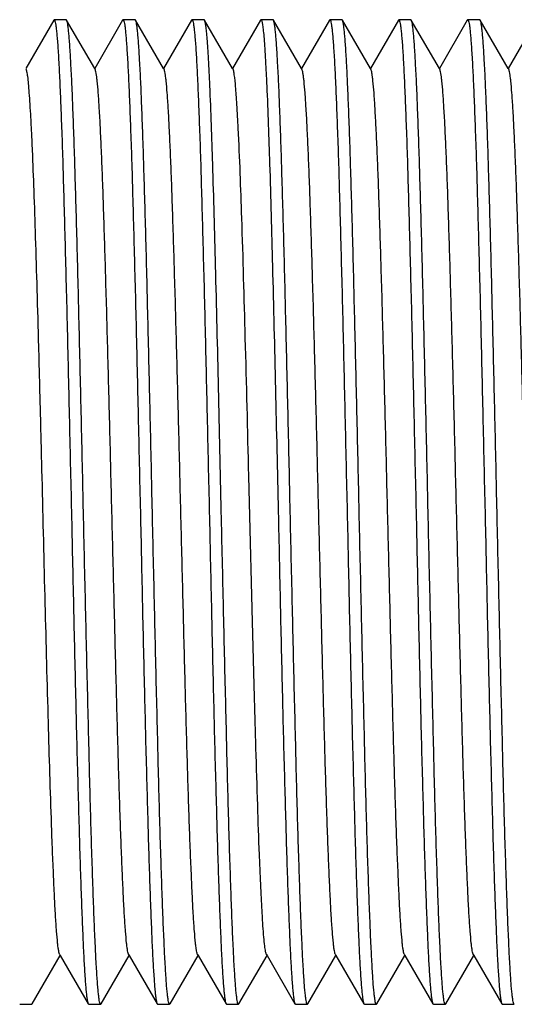
# Model space of a CAD drawing. Units: millimetres. Extents: x 32390 to 146218, y 12021 to 43511.
# Drawn here: x 107465 to 107470, y 28516 to 28526 of the extents above; entities that cross this region are included whole.
import ezdxf

# ---------------------------------------------------------------- set-up
doc = ezdxf.new("R2010")
doc.units = ezdxf.units.MM

msp = doc.modelspace()

# ---------------------------------------------------------------- linework, layer by layer
at = {"color": 7, "linetype": 'Continuous'}
for p, q in [((107465.373, 28526.164), (107465.089, 28525.672)), ((107465.373, 28526.164), (107465.378, 28526.168)), ((107465.378, 28526.168), (107465.5, 28526.168)), ((107465.504, 28526.164), (107465.5, 28526.168)), ((107465.789, 28525.672), (107465.504, 28526.164)), ((107466.073, 28526.164), (107465.789, 28525.672)), ((107466.073, 28526.164), (107466.078, 28526.168)), ((107466.078, 28526.168), (107466.2, 28526.168)), ((107466.204, 28526.164), (107466.2, 28526.168)), ((107466.489, 28525.672), (107466.204, 28526.164)), ((107466.773, 28526.164), (107466.489, 28525.672)), ((107466.773, 28526.164), (107466.778, 28526.168)), ((107466.778, 28526.168), (107466.9, 28526.168)), ((107466.904, 28526.164), (107466.9, 28526.168)), ((107467.189, 28525.672), (107466.904, 28526.164)), ((107467.473, 28526.164), (107467.189, 28525.672)), ((107467.473, 28526.164), (107467.478, 28526.168)), ((107467.478, 28526.168), (107467.6, 28526.168)), ((107467.604, 28526.164), (107467.6, 28526.168)), ((107467.889, 28525.672), (107467.604, 28526.164)), ((107468.173, 28526.164), (107467.889, 28525.672)), ((107468.173, 28526.164), (107468.178, 28526.168)), ((107468.178, 28526.168), (107468.3, 28526.168)), ((107468.304, 28526.164), (107468.3, 28526.168)), ((107468.589, 28525.672), (107468.304, 28526.164)), ((107468.873, 28526.164), (107468.589, 28525.672)), ((107468.873, 28526.164), (107468.878, 28526.168)), ((107468.878, 28526.168), (107469, 28526.168)), ((107469.004, 28526.164), (107469, 28526.168)), ((107469.289, 28525.672), (107469.004, 28526.164)), ((107469.573, 28526.164), (107469.289, 28525.672)), ((107469.573, 28526.164), (107469.578, 28526.168)), ((107469.578, 28526.168), (107469.7, 28526.168)), ((107469.704, 28526.164), (107469.7, 28526.168)), ((107469.989, 28525.672), (107469.704, 28526.164)), ((107470.273, 28526.164), (107469.989, 28525.672)), ((107465.794, 28525.664), (107465.789, 28525.672)), ((107466.494, 28525.664), (107466.489, 28525.672)), ((107467.194, 28525.664), (107467.189, 28525.672)), ((107467.894, 28525.664), (107467.889, 28525.672)), ((107468.594, 28525.664), (107468.589, 28525.672)), ((107469.294, 28525.664), (107469.289, 28525.672)), ((107469.994, 28525.664), (107469.989, 28525.672)), ((107465.154, 28516.171), (107465.439, 28516.664)), ((107465.434, 28516.672), (107465.439, 28516.664)), ((107465.439, 28516.664), (107465.723, 28516.171)), ((107465.854, 28516.171), (107466.139, 28516.664)), ((107466.134, 28516.672), (107466.139, 28516.664)), ((107466.139, 28516.664), (107466.423, 28516.171)), ((107466.554, 28516.171), (107466.839, 28516.664)), ((107466.834, 28516.672), (107466.839, 28516.664)), ((107466.839, 28516.664), (107467.123, 28516.171)), ((107467.254, 28516.171), (107467.539, 28516.664)), ((107467.534, 28516.672), (107467.539, 28516.664)), ((107467.539, 28516.664), (107467.823, 28516.171)), ((107467.954, 28516.171), (107468.239, 28516.664)), ((107468.234, 28516.672), (107468.239, 28516.664)), ((107468.239, 28516.664), (107468.523, 28516.171)), ((107468.654, 28516.171), (107468.939, 28516.664)), ((107468.934, 28516.672), (107468.939, 28516.664)), ((107468.939, 28516.664), (107469.223, 28516.171)), ((107469.354, 28516.171), (107469.639, 28516.664)), ((107469.634, 28516.672), (107469.639, 28516.664)), ((107469.639, 28516.664), (107469.923, 28516.171)), ((107465.028, 28516.168), (107465.15, 28516.168)), ((107465.154, 28516.171), (107465.15, 28516.168)), ((107465.723, 28516.171), (107465.728, 28516.168)), ((107465.728, 28516.168), (107465.85, 28516.168)), ((107465.854, 28516.171), (107465.85, 28516.168)), ((107466.423, 28516.171), (107466.428, 28516.168)), ((107466.428, 28516.168), (107466.55, 28516.168)), ((107466.554, 28516.171), (107466.55, 28516.168)), ((107467.123, 28516.171), (107467.128, 28516.168)), ((107467.128, 28516.168), (107467.25, 28516.168)), ((107467.254, 28516.171), (107467.25, 28516.168)), ((107467.823, 28516.171), (107467.828, 28516.168)), ((107467.828, 28516.168), (107467.95, 28516.168)), ((107467.954, 28516.171), (107467.95, 28516.168)), ((107468.523, 28516.171), (107468.528, 28516.168)), ((107468.528, 28516.168), (107468.65, 28516.168)), ((107468.654, 28516.171), (107468.65, 28516.168)), ((107469.223, 28516.171), (107469.228, 28516.168)), ((107469.228, 28516.168), (107469.35, 28516.168)), ((107469.354, 28516.171), (107469.35, 28516.168)), ((107469.923, 28516.171), (107469.928, 28516.168)), ((107469.928, 28516.168), (107470.05, 28516.168))]:
    msp.add_line(p, q, dxfattribs=at)
for points, knots in [([(107465.378, 28526.168), (107465.38, 28526.168), (107465.385, 28526.157), (107465.389, 28526.141), (107465.395, 28526.109), (107465.4, 28526.068), (107465.405, 28526.014), (107465.411, 28525.949), (107465.416, 28525.872), (107465.424, 28525.747), (107465.433, 28525.563), (107465.444, 28525.312), (107465.455, 28525.02), (107465.466, 28524.692), (107465.476, 28524.329), (107465.487, 28523.937), (107465.498, 28523.517), (107465.513, 28522.916), (107465.531, 28522.131), (107465.545, 28521.493), (107465.553, 28521.168)], [0, 0, 0, 0, 0.001626, 0.005395, 0.011493, 0.019943, 0.030741, 0.04386, 0.059273, 0.076949, 0.118908, 0.16934, 0.227761, 0.293616, 0.366264, 0.445013, 0.529104, 0.617729, 0.805116, 1, 1, 1, 1]), ([(107465.675, 28521.168), (107465.668, 28521.485), (107465.654, 28522.108), (107465.633, 28523.014), (107465.615, 28523.732), (107465.601, 28524.264), (107465.59, 28524.624), (107465.58, 28524.951), (107465.569, 28525.244), (107465.559, 28525.5), (107465.548, 28525.716), (107465.539, 28525.87), (107465.532, 28525.972), (107465.526, 28526.032), (107465.521, 28526.081), (107465.516, 28526.119), (107465.511, 28526.145), (107465.507, 28526.159), (107465.504, 28526.164)], [0, 0, 0, 0, 0.190369, 0.37377, 0.543515, 0.6213, 0.693395, 0.759145, 0.817943, 0.869256, 0.912609, 0.947619, 0.961891, 0.973968, 0.983826, 0.991444, 0.996824, 1, 1, 1, 1]), ([(107466.078, 28526.168), (107466.08, 28526.168), (107466.085, 28526.157), (107466.089, 28526.141), (107466.095, 28526.109), (107466.1, 28526.068), (107466.105, 28526.014), (107466.111, 28525.949), (107466.116, 28525.872), (107466.124, 28525.747), (107466.133, 28525.563), (107466.144, 28525.312), (107466.155, 28525.02), (107466.166, 28524.692), (107466.176, 28524.329), (107466.187, 28523.937), (107466.198, 28523.517), (107466.213, 28522.916), (107466.231, 28522.131), (107466.245, 28521.493), (107466.253, 28521.168)], [0, 0, 0, 0, 0.001626, 0.005395, 0.011492, 0.019943, 0.03074, 0.043858, 0.059271, 0.076947, 0.118907, 0.169341, 0.227765, 0.293621, 0.36627, 0.445018, 0.529107, 0.61773, 0.805116, 1, 1, 1, 1]), ([(107466.375, 28521.168), (107466.368, 28521.485), (107466.354, 28522.108), (107466.333, 28523.014), (107466.315, 28523.732), (107466.301, 28524.265), (107466.29, 28524.624), (107466.28, 28524.951), (107466.269, 28525.244), (107466.259, 28525.5), (107466.248, 28525.716), (107466.239, 28525.87), (107466.232, 28525.972), (107466.226, 28526.032), (107466.221, 28526.081), (107466.216, 28526.119), (107466.211, 28526.145), (107466.207, 28526.159), (107466.204, 28526.164)], [0, 0, 0, 0, 0.190371, 0.373778, 0.543528, 0.621311, 0.693404, 0.759151, 0.817946, 0.869258, 0.912611, 0.94762, 0.961891, 0.973968, 0.983826, 0.991445, 0.996824, 1, 1, 1, 1]), ([(107466.778, 28526.168), (107466.78, 28526.168), (107466.785, 28526.157), (107466.789, 28526.141), (107466.795, 28526.109), (107466.8, 28526.068), (107466.805, 28526.014), (107466.811, 28525.949), (107466.816, 28525.872), (107466.824, 28525.747), (107466.833, 28525.563), (107466.844, 28525.312), (107466.855, 28525.02), (107466.866, 28524.692), (107466.876, 28524.33), (107466.887, 28523.937), (107466.898, 28523.517), (107466.913, 28522.916), (107466.931, 28522.131), (107466.945, 28521.493), (107466.953, 28521.168)], [0, 0, 0, 0, 0.001626, 0.005394, 0.011491, 0.019942, 0.030738, 0.043856, 0.059269, 0.076945, 0.118903, 0.169336, 0.227757, 0.29361, 0.366257, 0.445004, 0.529094, 0.61772, 0.805113, 1, 1, 1, 1]), ([(107466.959, 28525.498), (107466.955, 28525.588), (107466.948, 28525.715), (107466.939, 28525.873), (107466.932, 28525.966), (107466.926, 28526.041), (107466.919, 28526.098), (107466.913, 28526.137), (107466.908, 28526.158), (107466.904, 28526.164)], [0, 0, 0, 0, 0.404727, 0.569757, 0.70889, 0.821712, 0.907882, 0.967218, 1, 1, 1, 1]), ([(107467.478, 28526.168), (107467.479, 28526.168), (107467.483, 28526.164), (107467.487, 28526.15), (107467.494, 28526.118), (107467.5, 28526.065), (107467.508, 28525.99), (107467.515, 28525.896), (107467.522, 28525.78), (107467.529, 28525.646), (107467.534, 28525.549), (107467.536, 28525.498)], [0, 0, 0, 0, 0.006707, 0.019782, 0.068502, 0.148169, 0.258749, 0.399858, 0.571021, 0.771419, 1, 1, 1, 1]), ([(107467.775, 28521.168), (107467.768, 28521.485), (107467.754, 28522.108), (107467.733, 28523.014), (107467.715, 28523.732), (107467.701, 28524.264), (107467.69, 28524.624), (107467.68, 28524.951), (107467.669, 28525.244), (107467.659, 28525.5), (107467.648, 28525.716), (107467.639, 28525.87), (107467.632, 28525.972), (107467.626, 28526.032), (107467.621, 28526.081), (107467.616, 28526.119), (107467.611, 28526.145), (107467.607, 28526.159), (107467.604, 28526.164)], [0, 0, 0, 0, 0.19037, 0.373772, 0.543518, 0.621302, 0.693397, 0.759147, 0.817944, 0.869257, 0.912611, 0.94762, 0.961891, 0.973968, 0.983826, 0.991445, 0.996824, 1, 1, 1, 1]), ([(107468.178, 28526.168), (107468.18, 28526.168), (107468.185, 28526.157), (107468.189, 28526.141), (107468.195, 28526.109), (107468.2, 28526.068), (107468.205, 28526.014), (107468.211, 28525.949), (107468.216, 28525.872), (107468.224, 28525.747), (107468.233, 28525.563), (107468.244, 28525.312), (107468.255, 28525.02), (107468.266, 28524.692), (107468.276, 28524.329), (107468.287, 28523.937), (107468.298, 28523.517), (107468.313, 28522.916), (107468.331, 28522.131), (107468.345, 28521.493), (107468.353, 28521.168)], [0, 0, 0, 0, 0.001626, 0.005395, 0.011492, 0.019943, 0.03074, 0.043858, 0.059271, 0.076947, 0.118906, 0.16934, 0.227763, 0.29362, 0.366268, 0.445016, 0.529105, 0.617728, 0.805115, 1, 1, 1, 1]), ([(107468.475, 28521.168), (107468.468, 28521.485), (107468.454, 28522.108), (107468.433, 28523.014), (107468.415, 28523.732), (107468.401, 28524.265), (107468.39, 28524.624), (107468.38, 28524.951), (107468.369, 28525.244), (107468.359, 28525.5), (107468.348, 28525.716), (107468.339, 28525.87), (107468.332, 28525.972), (107468.326, 28526.032), (107468.321, 28526.081), (107468.316, 28526.119), (107468.311, 28526.145), (107468.307, 28526.159), (107468.304, 28526.164)], [0, 0, 0, 0, 0.19037, 0.373781, 0.543531, 0.621313, 0.693407, 0.759151, 0.817948, 0.869257, 0.912612, 0.947619, 0.961894, 0.973969, 0.983824, 0.991445, 0.996827, 1, 1, 1, 1]), ([(107468.878, 28526.168), (107468.88, 28526.168), (107468.885, 28526.157), (107468.889, 28526.141), (107468.895, 28526.109), (107468.9, 28526.068), (107468.905, 28526.014), (107468.911, 28525.949), (107468.916, 28525.872), (107468.924, 28525.747), (107468.933, 28525.563), (107468.944, 28525.312), (107468.955, 28525.02), (107468.966, 28524.692), (107468.976, 28524.33), (107468.987, 28523.937), (107468.998, 28523.517), (107469.013, 28522.916), (107469.031, 28522.131), (107469.045, 28521.493), (107469.053, 28521.168)], [0, 0, 0, 0, 0.001622, 0.005385, 0.011484, 0.019933, 0.030724, 0.043841, 0.059255, 0.076928, 0.118883, 0.169315, 0.227736, 0.293588, 0.366235, 0.444982, 0.529078, 0.617704, 0.805107, 1, 1, 1, 1]), ([(107469.175, 28521.168), (107469.168, 28521.485), (107469.154, 28522.108), (107469.133, 28523.014), (107469.115, 28523.732), (107469.101, 28524.264), (107469.09, 28524.624), (107469.08, 28524.951), (107469.069, 28525.244), (107469.059, 28525.5), (107469.048, 28525.716), (107469.039, 28525.87), (107469.032, 28525.972), (107469.026, 28526.032), (107469.021, 28526.081), (107469.016, 28526.119), (107469.011, 28526.145), (107469.007, 28526.159), (107469.004, 28526.164)], [0, 0, 0, 0, 0.190369, 0.373768, 0.543517, 0.621302, 0.693397, 0.759147, 0.817942, 0.869254, 0.912607, 0.947616, 0.961889, 0.973967, 0.983825, 0.991444, 0.996823, 1, 1, 1, 1]), ([(107469.578, 28526.168), (107469.58, 28526.168), (107469.585, 28526.157), (107469.589, 28526.141), (107469.595, 28526.109), (107469.6, 28526.068), (107469.605, 28526.014), (107469.611, 28525.949), (107469.616, 28525.872), (107469.624, 28525.747), (107469.633, 28525.563), (107469.644, 28525.312), (107469.655, 28525.02), (107469.666, 28524.692), (107469.676, 28524.329), (107469.687, 28523.937), (107469.698, 28523.517), (107469.713, 28522.916), (107469.731, 28522.131), (107469.745, 28521.493), (107469.753, 28521.168)], [0, 0, 0, 0, 0.001626, 0.005395, 0.011493, 0.019944, 0.030741, 0.04386, 0.059273, 0.076949, 0.118908, 0.169341, 0.227763, 0.293618, 0.366267, 0.445016, 0.529106, 0.617731, 0.805116, 1, 1, 1, 1]), ([(107469.875, 28521.168), (107469.868, 28521.485), (107469.854, 28522.108), (107469.833, 28523.014), (107469.815, 28523.732), (107469.801, 28524.265), (107469.79, 28524.624), (107469.78, 28524.951), (107469.769, 28525.244), (107469.759, 28525.5), (107469.748, 28525.716), (107469.739, 28525.87), (107469.732, 28525.972), (107469.726, 28526.032), (107469.721, 28526.081), (107469.716, 28526.119), (107469.711, 28526.145), (107469.707, 28526.159), (107469.704, 28526.164)], [0, 0, 0, 0, 0.19037, 0.373774, 0.54352, 0.621304, 0.693398, 0.759149, 0.817945, 0.869258, 0.912611, 0.94762, 0.961891, 0.973969, 0.983826, 0.991444, 0.996823, 1, 1, 1, 1]), ([(107465.434, 28516.672), (107465.432, 28516.676), (107465.428, 28516.689), (107465.423, 28516.714), (107465.417, 28516.749), (107465.41, 28516.815), (107465.401, 28516.922), (107465.39, 28517.08), (107465.38, 28517.275), (107465.37, 28517.506), (107465.359, 28517.769), (107465.34, 28518.304), (107465.315, 28519.156), (107465.284, 28520.337), (107465.259, 28521.381), (107465.238, 28522.225), (107465.222, 28522.834), (107465.206, 28523.409), (107465.19, 28523.938), (107465.175, 28524.41), (107465.161, 28524.764), (107465.15, 28525.011), (107465.142, 28525.168), (107465.134, 28525.304), (107465.126, 28525.419), (107465.119, 28525.512), (107465.111, 28525.583), (107465.104, 28525.628), (107465.098, 28525.652), (107465.095, 28525.661), (107465.094, 28525.664)], [0, 0, 0, 0, 0.001698, 0.004486, 0.008386, 0.013396, 0.026708, 0.04432, 0.066072, 0.091774, 0.121189, 0.154054, 0.270205, 0.405076, 0.547679, 0.618248, 0.686397, 0.750731, 0.809933, 0.862791, 0.908224, 0.927863, 0.945309, 0.960477, 0.973291, 0.983684, 0.991613, 0.997045, 0.998826, 1, 1, 1, 1]), ([(107466.134, 28516.672), (107466.132, 28516.676), (107466.128, 28516.689), (107466.123, 28516.714), (107466.117, 28516.749), (107466.11, 28516.815), (107466.101, 28516.922), (107466.09, 28517.08), (107466.08, 28517.275), (107466.07, 28517.506), (107466.059, 28517.769), (107466.044, 28518.181), (107466.026, 28518.758), (107466.006, 28519.511), (107465.985, 28520.324), (107465.964, 28521.168), (107465.943, 28522.012), (107465.922, 28522.825), (107465.901, 28523.578), (107465.883, 28524.155), (107465.869, 28524.566), (107465.858, 28524.83), (107465.848, 28525.06), (107465.837, 28525.255), (107465.827, 28525.413), (107465.818, 28525.52), (107465.81, 28525.587), (107465.805, 28525.621), (107465.8, 28525.646), (107465.796, 28525.659), (107465.794, 28525.664)], [0, 0, 0, 0, 0.001698, 0.004489, 0.008388, 0.013396, 0.026711, 0.04432, 0.066075, 0.091774, 0.121191, 0.154054, 0.228902, 0.313602, 0.405076, 0.5, 0.594924, 0.686398, 0.771098, 0.845946, 0.87881, 0.908226, 0.933926, 0.95568, 0.97329, 0.986604, 0.991612, 0.995513, 0.998303, 1, 1, 1, 1]), ([(107466.834, 28516.672), (107466.832, 28516.676), (107466.828, 28516.689), (107466.823, 28516.714), (107466.817, 28516.749), (107466.81, 28516.815), (107466.801, 28516.922), (107466.79, 28517.08), (107466.78, 28517.275), (107466.77, 28517.506), (107466.759, 28517.769), (107466.744, 28518.181), (107466.726, 28518.758), (107466.706, 28519.511), (107466.685, 28520.324), (107466.664, 28521.168), (107466.643, 28522.012), (107466.622, 28522.825), (107466.601, 28523.578), (107466.583, 28524.155), (107466.569, 28524.566), (107466.558, 28524.83), (107466.548, 28525.06), (107466.537, 28525.255), (107466.527, 28525.413), (107466.518, 28525.52), (107466.51, 28525.587), (107466.505, 28525.621), (107466.5, 28525.646), (107466.496, 28525.659), (107466.494, 28525.664)], [0, 0, 0, 0, 0.001696, 0.004486, 0.008387, 0.013396, 0.026709, 0.04432, 0.066073, 0.091774, 0.121189, 0.154054, 0.228902, 0.313602, 0.405076, 0.5, 0.594924, 0.686398, 0.771097, 0.845946, 0.878809, 0.908226, 0.933926, 0.95568, 0.973289, 0.986604, 0.991613, 0.995512, 0.998301, 1, 1, 1, 1]), ([(107467.247, 28525.065), (107467.243, 28525.145), (107467.237, 28525.259), (107467.228, 28525.4), (107467.221, 28525.483), (107467.215, 28525.551), (107467.208, 28525.603), (107467.202, 28525.639), (107467.197, 28525.658), (107467.194, 28525.664)], [0, 0, 0, 0, 0.401834, 0.566143, 0.705022, 0.818042, 0.904917, 0.965465, 1, 1, 1, 1]), ([(107468.234, 28516.672), (107468.232, 28516.676), (107468.228, 28516.689), (107468.223, 28516.714), (107468.217, 28516.749), (107468.21, 28516.815), (107468.201, 28516.922), (107468.19, 28517.08), (107468.18, 28517.275), (107468.17, 28517.506), (107468.159, 28517.769), (107468.144, 28518.181), (107468.126, 28518.758), (107468.106, 28519.511), (107468.085, 28520.324), (107468.064, 28521.168), (107468.043, 28522.012), (107468.022, 28522.825), (107468.001, 28523.578), (107467.983, 28524.155), (107467.969, 28524.566), (107467.958, 28524.83), (107467.948, 28525.06), (107467.937, 28525.255), (107467.927, 28525.413), (107467.918, 28525.52), (107467.91, 28525.587), (107467.905, 28525.621), (107467.9, 28525.646), (107467.896, 28525.659), (107467.894, 28525.664)], [0, 0, 0, 0, 0.001698, 0.004489, 0.008388, 0.013396, 0.026711, 0.04432, 0.066075, 0.091774, 0.121191, 0.154054, 0.228902, 0.313602, 0.405076, 0.5, 0.594924, 0.686398, 0.771098, 0.845946, 0.87881, 0.908226, 0.933926, 0.95568, 0.97329, 0.986604, 0.991612, 0.995513, 0.998303, 1, 1, 1, 1]), ([(107468.934, 28516.672), (107468.932, 28516.676), (107468.928, 28516.689), (107468.923, 28516.714), (107468.917, 28516.749), (107468.91, 28516.815), (107468.901, 28516.922), (107468.89, 28517.08), (107468.88, 28517.275), (107468.87, 28517.506), (107468.859, 28517.769), (107468.844, 28518.181), (107468.826, 28518.758), (107468.806, 28519.511), (107468.785, 28520.324), (107468.764, 28521.168), (107468.743, 28522.012), (107468.722, 28522.825), (107468.701, 28523.578), (107468.683, 28524.155), (107468.669, 28524.566), (107468.658, 28524.83), (107468.648, 28525.06), (107468.637, 28525.255), (107468.627, 28525.413), (107468.618, 28525.52), (107468.61, 28525.587), (107468.605, 28525.621), (107468.6, 28525.646), (107468.596, 28525.659), (107468.594, 28525.664)], [0, 0, 0, 0, 0.001696, 0.004486, 0.008387, 0.013396, 0.026709, 0.04432, 0.066073, 0.091774, 0.121189, 0.154054, 0.228902, 0.313602, 0.405076, 0.5, 0.594924, 0.686398, 0.771097, 0.845946, 0.878809, 0.908226, 0.933926, 0.95568, 0.97329, 0.986604, 0.991613, 0.995512, 0.998301, 1, 1, 1, 1]), ([(107469.634, 28516.672), (107469.632, 28516.676), (107469.628, 28516.689), (107469.623, 28516.714), (107469.617, 28516.749), (107469.61, 28516.815), (107469.601, 28516.922), (107469.59, 28517.08), (107469.58, 28517.275), (107469.57, 28517.506), (107469.559, 28517.769), (107469.544, 28518.181), (107469.526, 28518.758), (107469.506, 28519.511), (107469.485, 28520.324), (107469.464, 28521.168), (107469.443, 28522.012), (107469.422, 28522.825), (107469.401, 28523.578), (107469.383, 28524.155), (107469.369, 28524.566), (107469.358, 28524.83), (107469.348, 28525.06), (107469.337, 28525.255), (107469.327, 28525.413), (107469.318, 28525.52), (107469.31, 28525.587), (107469.305, 28525.621), (107469.3, 28525.646), (107469.296, 28525.659), (107469.294, 28525.664)], [0, 0, 0, 0, 0.001698, 0.004486, 0.008386, 0.013396, 0.026709, 0.04432, 0.066073, 0.091774, 0.121189, 0.154054, 0.228902, 0.313602, 0.405076, 0.5, 0.594924, 0.686398, 0.771098, 0.845946, 0.878811, 0.908226, 0.933928, 0.95568, 0.973292, 0.986604, 0.991614, 0.995514, 0.998303, 1, 1, 1, 1]), ([(107470.334, 28516.672), (107470.332, 28516.676), (107470.328, 28516.689), (107470.323, 28516.714), (107470.317, 28516.749), (107470.31, 28516.815), (107470.301, 28516.922), (107470.29, 28517.08), (107470.28, 28517.275), (107470.27, 28517.506), (107470.259, 28517.769), (107470.244, 28518.181), (107470.226, 28518.758), (107470.206, 28519.511), (107470.185, 28520.324), (107470.164, 28521.168), (107470.143, 28522.012), (107470.122, 28522.825), (107470.101, 28523.578), (107470.083, 28524.155), (107470.069, 28524.566), (107470.058, 28524.83), (107470.048, 28525.06), (107470.037, 28525.255), (107470.027, 28525.413), (107470.018, 28525.52), (107470.01, 28525.587), (107470.005, 28525.621), (107470, 28525.646), (107469.996, 28525.659), (107469.994, 28525.664)], [0, 0, 0, 0, 0.001698, 0.004489, 0.008388, 0.013396, 0.026711, 0.04432, 0.066075, 0.091774, 0.121191, 0.154054, 0.228902, 0.313602, 0.405076, 0.5, 0.594924, 0.686398, 0.771098, 0.845946, 0.87881, 0.908226, 0.933926, 0.95568, 0.97329, 0.986604, 0.991612, 0.995512, 0.998303, 1, 1, 1, 1]), ([(107467.075, 28521.168), (107467.057, 28522.001), (107467.031, 28523.18), (107466.991, 28524.623), (107466.97, 28525.233), (107466.959, 28525.498)], [0, 0, 0, 0, 0.577289, 0.816433, 1, 1, 1, 1]), ([(107467.536, 28525.498), (107467.548, 28525.233), (107467.569, 28524.623), (107467.608, 28523.18), (107467.634, 28522.001), (107467.653, 28521.168)], [0, 0, 0, 0, 0.183567, 0.422711, 1, 1, 1, 1]), ([(107467.534, 28516.672), (107467.532, 28516.675), (107467.529, 28516.685), (107467.522, 28516.715), (107467.515, 28516.77), (107467.506, 28516.858), (107467.497, 28516.973), (107467.489, 28517.115), (107467.48, 28517.284), (107467.471, 28517.477), (107467.458, 28517.782), (107467.443, 28518.215), (107467.426, 28518.789), (107467.408, 28519.425), (107467.39, 28520.106), (107467.373, 28520.814), (107467.349, 28521.76), (107467.321, 28522.874), (107467.288, 28524.051), (107467.262, 28524.761), (107467.247, 28525.065)], [0, 0, 0, 0, 0.001458, 0.003741, 0.01084, 0.021309, 0.035091, 0.052107, 0.072244, 0.09538, 0.121361, 0.181177, 0.250152, 0.326506, 0.408267, 0.493323, 0.579478, 0.746209, 0.891344, 1, 1, 1, 1]), ([(107465.553, 28521.168), (107465.56, 28520.85), (107465.573, 28520.227), (107465.594, 28519.322), (107465.612, 28518.603), (107465.627, 28518.071), (107465.637, 28517.712), (107465.648, 28517.384), (107465.659, 28517.091), (107465.669, 28516.835), (107465.679, 28516.619), (107465.689, 28516.465), (107465.696, 28516.363), (107465.701, 28516.303), (107465.707, 28516.254), (107465.712, 28516.216), (107465.717, 28516.19), (107465.721, 28516.176), (107465.723, 28516.171)], [0, 0, 0, 0, 0.190371, 0.373777, 0.543527, 0.62131, 0.693403, 0.759151, 0.817947, 0.869259, 0.912611, 0.947621, 0.961892, 0.973969, 0.983826, 0.991445, 0.996824, 1, 1, 1, 1]), ([(107465.85, 28516.168), (107465.847, 28516.168), (107465.842, 28516.178), (107465.838, 28516.195), (107465.833, 28516.226), (107465.828, 28516.268), (107465.822, 28516.321), (107465.817, 28516.387), (107465.812, 28516.464), (107465.804, 28516.589), (107465.795, 28516.772), (107465.784, 28517.024), (107465.773, 28517.315), (107465.762, 28517.644), (107465.751, 28518.006), (107465.74, 28518.399), (107465.73, 28518.818), (107465.715, 28519.419), (107465.697, 28520.205), (107465.682, 28520.843), (107465.675, 28521.168)], [0, 0, 0, 0, 0.001626, 0.005395, 0.011492, 0.019943, 0.03074, 0.043859, 0.059272, 0.076948, 0.118908, 0.169342, 0.227766, 0.293622, 0.366272, 0.44502, 0.529109, 0.617731, 0.805116, 1, 1, 1, 1]), ([(107466.253, 28521.168), (107466.26, 28520.85), (107466.273, 28520.227), (107466.294, 28519.322), (107466.312, 28518.604), (107466.327, 28518.071), (107466.337, 28517.712), (107466.348, 28517.384), (107466.359, 28517.091), (107466.369, 28516.835), (107466.379, 28516.619), (107466.389, 28516.465), (107466.396, 28516.363), (107466.401, 28516.303), (107466.407, 28516.254), (107466.412, 28516.216), (107466.417, 28516.19), (107466.421, 28516.176), (107466.423, 28516.171)], [0, 0, 0, 0, 0.190369, 0.373768, 0.543512, 0.621297, 0.693392, 0.759143, 0.817941, 0.869254, 0.912608, 0.947618, 0.96189, 0.973967, 0.983826, 0.991444, 0.996824, 1, 1, 1, 1]), ([(107466.55, 28516.168), (107466.547, 28516.168), (107466.542, 28516.178), (107466.538, 28516.195), (107466.533, 28516.226), (107466.528, 28516.268), (107466.522, 28516.321), (107466.517, 28516.387), (107466.512, 28516.464), (107466.504, 28516.589), (107466.495, 28516.772), (107466.484, 28517.024), (107466.473, 28517.315), (107466.462, 28517.643), (107466.451, 28518.006), (107466.44, 28518.399), (107466.43, 28518.818), (107466.415, 28519.419), (107466.397, 28520.205), (107466.382, 28520.843), (107466.375, 28521.168)], [0, 0, 0, 0, 0.001626, 0.005395, 0.011492, 0.019943, 0.03074, 0.043859, 0.059272, 0.076947, 0.118907, 0.169339, 0.227759, 0.293613, 0.366261, 0.445009, 0.5291, 0.617726, 0.805116, 1, 1, 1, 1]), ([(107466.953, 28521.168), (107466.96, 28520.85), (107466.973, 28520.227), (107466.994, 28519.322), (107467.012, 28518.604), (107467.027, 28518.071), (107467.037, 28517.712), (107467.048, 28517.384), (107467.059, 28517.091), (107467.069, 28516.835), (107467.079, 28516.619), (107467.089, 28516.465), (107467.096, 28516.363), (107467.101, 28516.303), (107467.107, 28516.254), (107467.112, 28516.216), (107467.117, 28516.19), (107467.121, 28516.176), (107467.123, 28516.171)], [0, 0, 0, 0, 0.190369, 0.373772, 0.543522, 0.621307, 0.693401, 0.759149, 0.817944, 0.869254, 0.912607, 0.947617, 0.961889, 0.973967, 0.983825, 0.991444, 0.996823, 1, 1, 1, 1]), ([(107467.25, 28516.168), (107467.247, 28516.168), (107467.242, 28516.178), (107467.238, 28516.195), (107467.233, 28516.226), (107467.228, 28516.268), (107467.222, 28516.321), (107467.217, 28516.387), (107467.212, 28516.464), (107467.204, 28516.589), (107467.195, 28516.772), (107467.184, 28517.024), (107467.173, 28517.315), (107467.162, 28517.644), (107467.151, 28518.006), (107467.14, 28518.399), (107467.13, 28518.818), (107467.115, 28519.419), (107467.097, 28520.205), (107467.082, 28520.843), (107467.075, 28521.168)], [0, 0, 0, 0, 0.001626, 0.005394, 0.011497, 0.01995, 0.030744, 0.043864, 0.059281, 0.076956, 0.118916, 0.169351, 0.227774, 0.293628, 0.366275, 0.44502, 0.529111, 0.617731, 0.805122, 1, 1, 1, 1]), ([(107467.653, 28521.168), (107467.66, 28520.85), (107467.673, 28520.227), (107467.694, 28519.322), (107467.712, 28518.603), (107467.727, 28518.071), (107467.737, 28517.712), (107467.748, 28517.384), (107467.759, 28517.091), (107467.769, 28516.835), (107467.779, 28516.619), (107467.789, 28516.465), (107467.796, 28516.363), (107467.801, 28516.303), (107467.807, 28516.254), (107467.812, 28516.216), (107467.817, 28516.19), (107467.821, 28516.176), (107467.823, 28516.171)], [0, 0, 0, 0, 0.190368, 0.373778, 0.543527, 0.621309, 0.693404, 0.75915, 0.81795, 0.869259, 0.912614, 0.94762, 0.961895, 0.97397, 0.983824, 0.991445, 0.996827, 1, 1, 1, 1]), ([(107467.95, 28516.168), (107467.947, 28516.168), (107467.942, 28516.178), (107467.938, 28516.195), (107467.933, 28516.226), (107467.928, 28516.268), (107467.922, 28516.321), (107467.917, 28516.387), (107467.912, 28516.464), (107467.904, 28516.589), (107467.895, 28516.772), (107467.884, 28517.024), (107467.873, 28517.315), (107467.862, 28517.644), (107467.851, 28518.006), (107467.84, 28518.399), (107467.83, 28518.818), (107467.815, 28519.419), (107467.797, 28520.205), (107467.782, 28520.843), (107467.775, 28521.168)], [0, 0, 0, 0, 0.001626, 0.005395, 0.011493, 0.019943, 0.030741, 0.043859, 0.059272, 0.076948, 0.118908, 0.169342, 0.227765, 0.293621, 0.366271, 0.445019, 0.529109, 0.617732, 0.805116, 1, 1, 1, 1]), ([(107468.353, 28521.168), (107468.36, 28520.85), (107468.373, 28520.227), (107468.394, 28519.322), (107468.412, 28518.604), (107468.427, 28518.071), (107468.437, 28517.712), (107468.448, 28517.384), (107468.459, 28517.091), (107468.469, 28516.835), (107468.479, 28516.619), (107468.489, 28516.465), (107468.496, 28516.363), (107468.501, 28516.303), (107468.507, 28516.254), (107468.512, 28516.216), (107468.517, 28516.19), (107468.521, 28516.176), (107468.523, 28516.171)], [0, 0, 0, 0, 0.190369, 0.373767, 0.543513, 0.621298, 0.693393, 0.759144, 0.817941, 0.869254, 0.912608, 0.947617, 0.961889, 0.973967, 0.983825, 0.991444, 0.996824, 1, 1, 1, 1]), ([(107468.65, 28516.168), (107468.647, 28516.168), (107468.642, 28516.178), (107468.638, 28516.195), (107468.633, 28516.226), (107468.628, 28516.268), (107468.622, 28516.321), (107468.617, 28516.387), (107468.612, 28516.464), (107468.604, 28516.589), (107468.595, 28516.772), (107468.584, 28517.024), (107468.573, 28517.315), (107468.562, 28517.643), (107468.551, 28518.006), (107468.54, 28518.399), (107468.53, 28518.818), (107468.515, 28519.419), (107468.497, 28520.205), (107468.482, 28520.843), (107468.475, 28521.168)], [0, 0, 0, 0, 0.001626, 0.005394, 0.011492, 0.019942, 0.030739, 0.043858, 0.05927, 0.076946, 0.118905, 0.169337, 0.227757, 0.293611, 0.366258, 0.445006, 0.529097, 0.617723, 0.805115, 1, 1, 1, 1]), ([(107469.053, 28521.168), (107469.06, 28520.85), (107469.073, 28520.227), (107469.094, 28519.322), (107469.112, 28518.603), (107469.127, 28518.071), (107469.137, 28517.712), (107469.148, 28517.384), (107469.159, 28517.091), (107469.169, 28516.835), (107469.179, 28516.619), (107469.189, 28516.465), (107469.196, 28516.363), (107469.201, 28516.303), (107469.207, 28516.254), (107469.212, 28516.216), (107469.217, 28516.19), (107469.221, 28516.176), (107469.223, 28516.171)], [0, 0, 0, 0, 0.190369, 0.373774, 0.543524, 0.621309, 0.693402, 0.75915, 0.817944, 0.869255, 0.912608, 0.947618, 0.96189, 0.973967, 0.983825, 0.991444, 0.996824, 1, 1, 1, 1]), ([(107469.35, 28516.168), (107469.347, 28516.168), (107469.342, 28516.178), (107469.338, 28516.195), (107469.333, 28516.226), (107469.328, 28516.268), (107469.322, 28516.322), (107469.317, 28516.387), (107469.312, 28516.464), (107469.304, 28516.589), (107469.295, 28516.772), (107469.284, 28517.024), (107469.273, 28517.315), (107469.262, 28517.644), (107469.251, 28518.006), (107469.24, 28518.399), (107469.23, 28518.818), (107469.215, 28519.419), (107469.197, 28520.205), (107469.182, 28520.843), (107469.175, 28521.168)], [0, 0, 0, 0, 0.001626, 0.005395, 0.011498, 0.019952, 0.030747, 0.043867, 0.059284, 0.07696, 0.118919, 0.169354, 0.227779, 0.293633, 0.36628, 0.445024, 0.529115, 0.617735, 0.805123, 1, 1, 1, 1]), ([(107469.753, 28521.168), (107469.76, 28520.85), (107469.773, 28520.227), (107469.794, 28519.322), (107469.812, 28518.603), (107469.827, 28518.071), (107469.837, 28517.712), (107469.848, 28517.384), (107469.859, 28517.091), (107469.869, 28516.835), (107469.879, 28516.619), (107469.889, 28516.465), (107469.896, 28516.363), (107469.901, 28516.303), (107469.907, 28516.254), (107469.912, 28516.216), (107469.917, 28516.19), (107469.921, 28516.176), (107469.923, 28516.171)], [0, 0, 0, 0, 0.190368, 0.373778, 0.543526, 0.621309, 0.693404, 0.75915, 0.81795, 0.869259, 0.912615, 0.94762, 0.961895, 0.97397, 0.983825, 0.991445, 0.996827, 1, 1, 1, 1]), ([(107470.05, 28516.168), (107470.047, 28516.168), (107470.042, 28516.178), (107470.038, 28516.195), (107470.033, 28516.226), (107470.028, 28516.268), (107470.022, 28516.321), (107470.017, 28516.387), (107470.012, 28516.464), (107470.004, 28516.589), (107469.995, 28516.772), (107469.984, 28517.024), (107469.973, 28517.315), (107469.962, 28517.644), (107469.951, 28518.006), (107469.94, 28518.399), (107469.93, 28518.818), (107469.915, 28519.419), (107469.897, 28520.205), (107469.882, 28520.843), (107469.875, 28521.168)], [0, 0, 0, 0, 0.001626, 0.005395, 0.011493, 0.019944, 0.030741, 0.04386, 0.059273, 0.076949, 0.118908, 0.169341, 0.227764, 0.29362, 0.366269, 0.445018, 0.529108, 0.617732, 0.805116, 1, 1, 1, 1])]:
    msp.add_open_spline(points, degree=3, knots=knots, dxfattribs=at)

doc.saveas('drawing.dxf')
